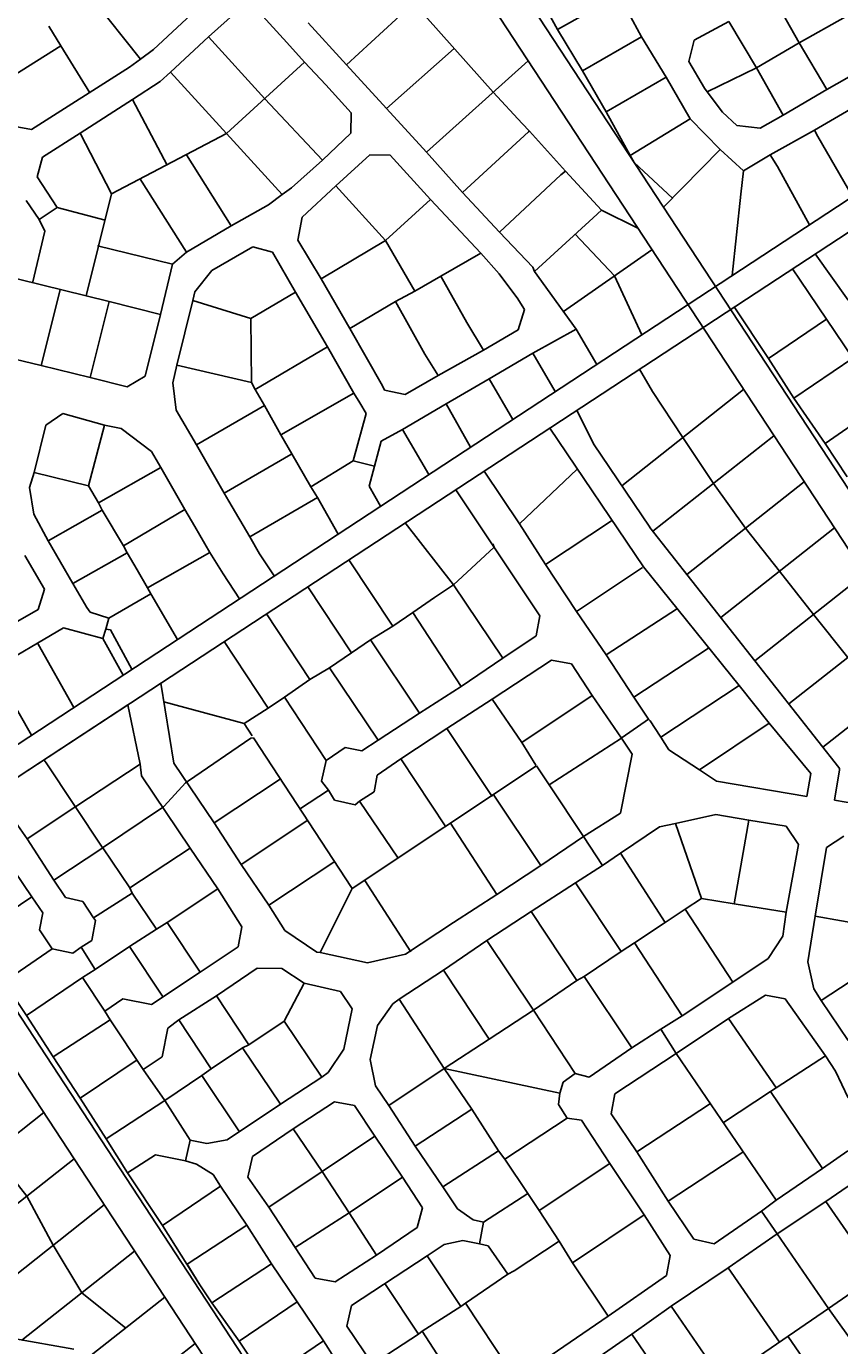
# Model space of a CAD drawing. Units: millimetres. Extents: x -3469447 to 512839944, y -159925298 to 4395751.
# Drawn here: x 13259831 to 13555787, y 1192859 to 1672840 of the extents above; entities that cross this region are included whole.
import ezdxf

# ---------------------------------------------------------------- set-up
doc = ezdxf.new("R2010")
doc.units = ezdxf.units.MM
doc.layers.add('006.2 - Stand Numbers', color=7, linetype='Continuous', lineweight=5)
doc.layers.add('015.0 - Phase 2', color=7, linetype='Continuous')
doc.styles.get("Standard").update_dxf_attribs({"font": 'arial.ttf'})

msp = doc.modelspace()

# ---------------------------------------------------------------- linework, layer by layer
at = {"layer": '015.0 - Phase 2'}
for p, q in [((12867222, 2559165), (14037056, 775539)), ((12855019, 2555892), (14047978, 737006)), ((12491702, 2458428), (14119817, -23932)), ((12503906, 2461701), (14125165, -10206)), ((11729468, 410011), (13762764, 1743597)), ((11736649, 402762), (13765621, 1733512)), ((13429725, 1648861), (13400778, 1681326)), ((13376318, 1658853), (13362369, 1674078)), ((13390895, 1642942), (13415468, 1664851)), ((13405473, 1627030), (13376318, 1658853)), ((13459597, 1597241), (13473892, 1582067)), ((13455335, 1569080), (13487485, 1591581)), ((13473892, 1582067), (13483783, 1560621)), ((13482975, 1548132), (13487666, 1539993)), ((13476531, 1505706), (13520845, 1540717)), ((13487666, 1539993), (13498688, 1523212)), ((13487841, 1489153), (13531857, 1523928)), ((13498688, 1523212), (13509849, 1506541)), ((13500217, 1473442), (13542868, 1507139)), ((13509849, 1506541), (13521542, 1490291)), ((13415289, 1469667), (13397698, 1492201)), ((13512593, 1457731), (13553880, 1490350)), ((13521542, 1490291), (13533941, 1474597)), ((13344708, 1480953), (13350004, 1472879)), ((13337376, 1464596), (13331457, 1473621)), ((13524968, 1442020), (13564891, 1473561)), ((13533941, 1474597), (13546339, 1458904)), ((13537344, 1426309), (13575902, 1456772)), ((13546339, 1458904), (13558738, 1443211)), ((13549720, 1410598), (13586914, 1439983)), ((13296749, 1425991), (13248194, 1394145)), ((13545405, 1401053), (13545366, 1401071)), ((13226234, 1246088), (13266157, 1277629)), ((13247605, 1262972), (13260004, 1247279)), ((13238610, 1230377), (13277168, 1260840)), ((13250986, 1214666), (13288180, 1244051)), ((13260004, 1247279), (13269583, 1229358)), ((13269583, 1229358), (13279990, 1212092)), ((13258209, 1194883), (13299191, 1227262)), ((13279990, 1212092), (13295976, 1199233)), ((13281750, 1187994), (13310203, 1210473)), ((13298084, 1175409), (13321214, 1193684))]:
    msp.add_line(p, q, dxfattribs=at)
at = {"layer": '015.0 - Phase 2', "color": 0, "linetype": 'Continuous'}
for p, q in [((13418153, 1697289), (13376318, 1658853)), ((13329396, 1686121), (13306060, 1664457)), ((13444860, 1686821), (13453108, 1671654)), ((13283729, 1683126), (13301393, 1660957)), ((13326061, 1669038), (13340729, 1682120)), ((13354644, 1667035), (13340729, 1682120)), ((13453108, 1671654), (13475443, 1684235)), ((13475443, 1684235), (13483691, 1669068)), ((13541108, 1666812), (13531360, 1683979)), ((13557942, 1676310), (13541108, 1666812)), ((13272310, 1665710), (13267978, 1672877)), ((13453108, 1671654), (13462274, 1656653)), ((13502858, 1667816), (13515442, 1674648)), ((13525524, 1657730), (13515442, 1674648)), ((13246475, 1649463), (13272310, 1665710)), ((13282975, 1648709), (13272310, 1665710)), ((13312309, 1656123), (13326061, 1669038)), ((13326061, 1669038), (13346642, 1646453)), ((13361060, 1659868), (13354644, 1667035)), ((13354644, 1667035), (13354644, 1667035)), ((13483691, 1669068), (13462274, 1656653)), ((13483691, 1669068), (13492607, 1654400)), ((13500857, 1660066), (13502858, 1667816)), ((13525524, 1657730), (13541108, 1666812)), ((13541108, 1666812), (13551190, 1649894)), ((13301393, 1660957), (13297393, 1657958)), ((13306060, 1664457), (13301393, 1660957)), ((13297393, 1657958), (13261724, 1635378)), ((13308559, 1652790), (13312309, 1656123)), ((13332640, 1633871), (13312309, 1656123)), ((13332640, 1633871), (13361060, 1659868)), ((13368809, 1651617), (13361060, 1659868)), ((13405473, 1627030), (13442421, 1660289)), ((13462274, 1656653), (13470855, 1641735)), ((13506606, 1650315), (13500857, 1660066)), ((13507606, 1648982), (13525524, 1657730)), ((13535272, 1640562), (13525524, 1657730)), ((13562857, 1656560), (13551190, 1649894)), ((13298392, 1646208), (13308559, 1652790)), ((13368809, 1651617), (13378058, 1641366)), ((13470855, 1641735), (13492607, 1654400)), ((13492607, 1654400), (13501438, 1639149)), ((13346642, 1646453), (13367556, 1624117)), ((13440307, 1637526), (13429725, 1648861)), ((13507606, 1648982), (13506606, 1650315)), ((13513105, 1641648), (13507606, 1648982)), ((13551190, 1649894), (13535272, 1640562)), ((13279390, 1634043), (13298392, 1646208)), ((13311056, 1622373), (13298392, 1646208)), ((13470855, 1641735), (13479604, 1625901)), ((13518355, 1636731), (13513105, 1641648)), ((13546688, 1635061), (13562606, 1644393)), ((13378058, 1641366), (13377890, 1633949)), ((13442890, 1634776), (13440307, 1637526)), ((13501438, 1639149), (13479604, 1625901)), ((13501438, 1639149), (13512354, 1628065)), ((13535272, 1640562), (13526855, 1635813)), ((13261724, 1635378), (13254474, 1636712)), ((13265639, 1625294), (13279390, 1634043)), ((13290805, 1611875), (13279390, 1634043)), ((13290805, 1611875), (13332640, 1633871)), ((13352971, 1611619), (13332640, 1633871)), ((13377890, 1633949), (13367556, 1624117)), ((13442557, 1634526), (13418555, 1612362)), ((13442890, 1634776), (13442557, 1634526)), ((13442890, 1634776), (13455972, 1620108)), ((13526855, 1635813), (13518355, 1636731)), ((13530520, 1626063), (13546688, 1635061)), ((13546688, 1635061), (13547854, 1632811)), ((13547854, 1632811), (13560455, 1610908)), ((13491706, 1607026), (13512354, 1628065)), ((13512354, 1628065), (13520770, 1620314)), ((13263722, 1618128), (13265639, 1625294)), ((13318140, 1626122), (13334387, 1600287)), ((13367556, 1624117), (13356305, 1614118)), ((13372472, 1614783), (13384806, 1626115)), ((13384806, 1626115), (13392223, 1625948)), ((13392223, 1625948), (13406888, 1609863)), ((13418555, 1612362), (13405473, 1627030)), ((13479604, 1625901), (13481020, 1623318)), ((13481020, 1623318), (13494936, 1610316)), ((13520770, 1620314), (13530520, 1626063)), ((13533187, 1621813), (13530520, 1626063)), ((13271054, 1606960), (13263722, 1618128)), ((13318136, 1590706), (13301139, 1617541)), ((13454306, 1618858), (13431970, 1597944)), ((13455972, 1620108), (13454306, 1618858)), ((13455972, 1620108), (13469138, 1606024)), ((13519852, 1611814), (13520770, 1620314)), ((13544796, 1600638), (13533187, 1621813)), ((13356305, 1614118), (13352971, 1611619)), ((13360137, 1603451), (13372472, 1614783)), ((13390470, 1594948), (13372472, 1614783)), ((13264471, 1602544), (13259805, 1609461)), ((13290805, 1611875), (13281634, 1574793)), ((13352971, 1611619), (13347971, 1607869)), ((13390470, 1594948), (13406888, 1609863)), ((13406888, 1609863), (13425219, 1590278)), ((13431970, 1597944), (13418555, 1612362)), ((13516736, 1582234), (13519852, 1611814)), ((13271054, 1606960), (13264471, 1602544)), ((13288554, 1602375), (13271054, 1606960)), ((13347971, 1607869), (13334387, 1600287)), ((13358636, 1595035), (13360137, 1603451)), ((13466054, 1603191), (13444802, 1583609)), ((13469138, 1606024), (13466054, 1603191)), ((13482364, 1599388), (13469138, 1606024)), ((13266553, 1598377), (13262052, 1579378)), ((13264471, 1602544), (13266553, 1598377)), ((13318136, 1590706), (13334387, 1600287)), ((13367052, 1581034), (13358636, 1595035)), ((13367052, 1581034), (13390470, 1594948)), ((13401218, 1576447), (13390470, 1594948)), ((13444135, 1585193), (13431970, 1597944)), ((13285720, 1592959), (13313052, 1586373)), ((13313052, 1586373), (13318136, 1590706)), ((13327302, 1584038), (13342220, 1592620)), ((13342220, 1592620), (13349386, 1590702)), ((13349386, 1590702), (13357718, 1576118)), ((13425219, 1590278), (13410635, 1581946)), ((13425219, 1590278), (13431885, 1582777)), ((13558848, 1573198), (13546928, 1590077)), ((13281634, 1574793), (13238802, 1585380)), ((13313052, 1586373), (13308634, 1567956)), ((13321135, 1576289), (13327302, 1584038)), ((13444802, 1583609), (13444135, 1585193)), ((13538605, 1584618), (13541432, 1580450)), ((13377550, 1562866), (13367052, 1581034)), ((13410635, 1581946), (13401218, 1576447)), ((13420133, 1565112), (13410635, 1581946)), ((13431885, 1582777), (13436135, 1577110)), ((13459966, 1562691), (13444802, 1583609)), ((13444802, 1583609), (13444802, 1583609)), ((13541432, 1580450), (13551013, 1566282)), ((13272135, 1577043), (13265215, 1549461)), ((13289968, 1572708), (13281634, 1574793)), ((13320384, 1573122), (13321135, 1576289)), ((13341467, 1566536), (13357718, 1576118)), ((13357718, 1576118), (13369466, 1556284)), ((13401218, 1576447), (13394134, 1572698)), ((13436135, 1577110), (13438384, 1574110)), ((13283048, 1545126), (13289968, 1572708)), ((13308634, 1567956), (13289968, 1572708)), ((13314632, 1549539), (13320384, 1573122)), ((13341467, 1566536), (13320384, 1573122)), ((13394134, 1572698), (13377550, 1562866)), ((13394134, 1572698), (13404799, 1553613)), ((13438384, 1574110), (13441051, 1569860)), ((13441051, 1569860), (13438800, 1562443)), ((13517465, 1570753), (13529929, 1552034)), ((13308634, 1567956), (13303048, 1545540)), ((13341715, 1543286), (13341467, 1566536)), ((13426132, 1555028), (13420133, 1565112)), ((13551013, 1566282), (13529929, 1552034)), ((13551013, 1566282), (13560595, 1552115)), ((13389464, 1542115), (13377550, 1562866)), ((13438800, 1562443), (13426132, 1555028)), ((13444132, 1553943), (13459966, 1562691)), ((13467408, 1549881), (13459966, 1562691)), ((13369466, 1556284), (13343131, 1540703)), ((13369466, 1556284), (13378964, 1539449)), ((13265215, 1549461), (13247382, 1553796)), ((13404799, 1553613), (13409631, 1545780)), ((13426132, 1555028), (13409631, 1545780)), ((13428215, 1544611), (13444132, 1553943)), ((13452286, 1539962), (13444132, 1553943)), ((13529929, 1552034), (13539177, 1537617)), ((13539177, 1537617), (13560595, 1552115)), ((13283048, 1545126), (13265215, 1549461)), ((13303048, 1545540), (13296548, 1541708)), ((13313131, 1543206), (13314632, 1549539)), ((13341715, 1543286), (13314632, 1549539)), ((13409631, 1545780), (13397631, 1538864)), ((13296548, 1541708), (13283048, 1545126)), ((13314380, 1533206), (13313131, 1543206)), ((13341715, 1543286), (13343131, 1540703)), ((13390131, 1540532), (13389464, 1542115)), ((13412630, 1535529), (13428215, 1544611)), ((13436811, 1529813), (13428215, 1544611)), ((13346464, 1534869), (13343131, 1540703)), ((13378964, 1539449), (13352379, 1524202)), ((13378964, 1539449), (13381130, 1535866)), ((13397631, 1538864), (13390131, 1540532)), ((13539177, 1537617), (13550509, 1521116)), ((13266880, 1527794), (13273130, 1531960)), ((13273130, 1531960), (13288296, 1527709)), ((13321796, 1520538), (13314380, 1533206)), ((13346464, 1534869), (13321796, 1520538)), ((13352379, 1524202), (13346464, 1534869)), ((13383547, 1531949), (13378712, 1514783)), ((13381130, 1535866), (13383547, 1531949)), ((13396713, 1526198), (13412630, 1535529)), ((13421487, 1519763), (13412630, 1535529)), ((13466279, 1520928), (13460130, 1533148)), ((13568010, 1533197), (13550509, 1521116)), ((13262628, 1510544), (13266880, 1527794)), ((13288296, 1527709), (13282461, 1505626)), ((13288296, 1527709), (13294380, 1526541)), ((13294380, 1526541), (13305379, 1518123)), ((13484373, 1476160), (13450324, 1526717)), ((13352379, 1524202), (13356462, 1517368)), ((13386461, 1512782), (13388962, 1521948)), ((13388962, 1521948), (13396713, 1526198)), ((13406255, 1509772), (13396713, 1526198)), ((13305379, 1518123), (13308711, 1512290)), ((13331794, 1503037), (13321796, 1520538)), ((13331794, 1503037), (13356129, 1517118)), ((13356129, 1517118), (13356462, 1517368)), ((13356462, 1517368), (13356462, 1517368)), ((13356462, 1517368), (13363377, 1505368)), ((13486706, 1490598), (13466279, 1520928)), ((13550509, 1521116), (13558591, 1508948)), ((13308711, 1512290), (13286043, 1499459)), ((13308711, 1512290), (13317543, 1497039)), ((13378712, 1514783), (13363377, 1505368)), ((13378712, 1514783), (13386461, 1512782)), ((13386461, 1512782), (13384544, 1505615)), ((13260961, 1505128), (13262628, 1510544)), ((13282461, 1505626), (13262628, 1510544)), ((13439292, 1491832), (13426430, 1511046)), ((13460294, 1511746), (13439292, 1491832)), ((13262543, 1495378), (13260961, 1505128)), ((13282461, 1505626), (13286043, 1499459)), ((13333460, 1500121), (13331794, 1503037)), ((13363377, 1505368), (13365794, 1501451)), ((13384544, 1505615), (13388734, 1498281)), ((13416090, 1504264), (13446705, 1458331)), ((13286043, 1499459), (13287460, 1496875)), ((13341126, 1487120), (13333460, 1500121)), ((13365794, 1501451), (13341126, 1487120)), ((13365794, 1501451), (13373275, 1488141)), ((13267709, 1485711), (13262543, 1495378)), ((13287460, 1496875), (13267709, 1485711)), ((13287460, 1496875), (13295125, 1483874)), ((13317543, 1497039), (13295125, 1483874)), ((13317543, 1497039), (13321126, 1490872)), ((13472792, 1492995), (13448790, 1477081)), ((13321126, 1490872), (13326625, 1481455)), ((13448790, 1477081), (13439292, 1491832)), ((13486750, 1490538), (13555555, 1403191)), ((13276790, 1470126), (13267709, 1485711)), ((13295125, 1483874), (13296542, 1481291)), ((13344708, 1480953), (13341126, 1487120)), ((13415289, 1469667), (13430041, 1483332)), ((13429624, 1484582), (13430041, 1483332)), ((13259208, 1480378), (13266374, 1468044)), ((13276790, 1470126), (13296542, 1481291)), ((13296542, 1481291), (13300124, 1475124)), ((13303957, 1468624), (13326625, 1481455)), ((13326625, 1481455), (13331457, 1473621)), ((13377203, 1478759), (13393205, 1454670)), ((13300124, 1475124), (13303957, 1468624)), ((13448790, 1477081), (13460039, 1459996)), ((13460039, 1459996), (13484040, 1475910)), ((13519286, 1433073), (13484373, 1476160)), ((13281790, 1461376), (13276790, 1470126)), ((13362206, 1468923), (13378120, 1444921)), ((13408372, 1465001), (13415289, 1469667)), ((13433203, 1442999), (13415289, 1469667)), ((13266374, 1468044), (13264123, 1460628)), ((13305123, 1466373), (13289873, 1457542)), ((13303957, 1468624), (13305123, 1466373)), ((13305123, 1466373), (13314833, 1449811)), ((13400455, 1459585), (13408372, 1465001)), ((13264123, 1460628), (13252456, 1453962)), ((13283039, 1459709), (13281790, 1461376)), ((13289873, 1457542), (13283039, 1459709)), ((13393205, 1454670), (13400455, 1459585)), ((13418036, 1432667), (13400455, 1459585)), ((13460039, 1459996), (13470870, 1444162)), ((13470870, 1444162), (13496789, 1460992)), ((13288705, 1453542), (13289873, 1457542)), ((13347189, 1459073), (13363036, 1435173)), ((13385037, 1449587), (13393205, 1454670)), ((13446705, 1458331), (13445371, 1451081)), ((13263872, 1448461), (13273289, 1453960)), ((13273289, 1453960), (13287622, 1450125)), ((13287622, 1450125), (13288705, 1453542)), ((13295027, 1436820), (13287622, 1450125)), ((13290455, 1453292), (13288705, 1453542)), ((13298250, 1438935), (13290455, 1453292)), ((13378120, 1444921), (13385037, 1449587)), ((13385037, 1449587), (13402951, 1422919)), ((13445371, 1451081), (13433203, 1442999)), ((13247954, 1439129), (13263872, 1448461)), ((13264122, 1448128), (13263872, 1448461)), ((13277126, 1425080), (13264122, 1448128)), ((13331824, 1448996), (13347868, 1424841)), ((13370203, 1439505), (13378120, 1444921)), ((13508120, 1446575), (13480869, 1428744)), ((13418036, 1432667), (13433203, 1442999)), ((13429285, 1428083), (13450953, 1442247)), ((13450953, 1442247), (13458203, 1440913)), ((13458203, 1440913), (13465785, 1429412)), ((13480869, 1428744), (13470870, 1444162)), ((13249120, 1436879), (13261721, 1414976)), ((13353785, 1428757), (13363036, 1435173)), ((13363036, 1435173), (13370203, 1439505)), ((13387867, 1413170), (13370203, 1439505)), ((13313450, 1404761), (13308729, 1433848)), ((13402951, 1422919), (13418036, 1432667)), ((13519286, 1433073), (13490701, 1414243)), ((13519286, 1433073), (13530118, 1419322)), ((13296749, 1425991), (13301200, 1404429)), ((13339034, 1419258), (13309820, 1427128)), ((13347868, 1424841), (13353785, 1428757)), ((13353785, 1428757), (13368950, 1405755)), ((13412868, 1417334), (13429285, 1428083)), ((13429285, 1428083), (13440117, 1412248)), ((13440117, 1412248), (13465785, 1429412)), ((13465785, 1429412), (13476367, 1413911)), ((13486285, 1420827), (13480869, 1428744)), ((13339034, 1419258), (13347868, 1424841)), ((13402951, 1422919), (13387867, 1413170)), ((13476701, 1414161), (13486285, 1420827)), ((13486285, 1420827), (13485951, 1420577)), ((13486285, 1420827), (13486784, 1420160)), ((13341951, 1414675), (13339034, 1419258)), ((13396116, 1406336), (13412868, 1417334)), ((13429282, 1392666), (13412868, 1417334)), ((13486784, 1420160), (13490451, 1414576)), ((13504783, 1402408), (13530118, 1419322)), ((13530118, 1419322), (13545366, 1401071)), ((13318782, 1398344), (13341534, 1413841)), ((13341534, 1413841), (13342451, 1414008)), ((13342451, 1414008), (13342700, 1413675)), ((13342700, 1413675), (13378112, 1359504)), ((13387867, 1413170), (13381950, 1409254)), ((13445200, 1404081), (13440117, 1412248)), ((13450115, 1396830), (13476367, 1413911)), ((13476367, 1413911), (13476701, 1414161)), ((13476367, 1413911), (13480283, 1407994)), ((13490451, 1414576), (13490701, 1414243)), ((13493617, 1409659), (13490701, 1414243)), ((13375867, 1410421), (13368950, 1405755)), ((13381950, 1409254), (13375867, 1410421)), ((13480283, 1407994), (13476031, 1386578)), ((13504783, 1402408), (13493617, 1409659)), ((13266283, 1405849), (13267033, 1404849)), ((13267033, 1404849), (13287363, 1374264)), ((13301200, 1404429), (13277865, 1389015)), ((13301200, 1404429), (13301782, 1400179)), ((13328197, 1383009), (13313450, 1404761)), ((13368950, 1405755), (13367282, 1398255)), ((13378362, 1359171), (13445449, 1403748)), ((13387532, 1400420), (13396116, 1406336)), ((13396116, 1406336), (13412531, 1381668)), ((13450115, 1396830), (13445449, 1403748)), ((13511032, 1398241), (13504783, 1402408)), ((13553911, 1391349), (13555756, 1402407)), ((13301782, 1400179), (13319446, 1373844)), ((13310031, 1389178), (13317782, 1397594)), ((13317782, 1397594), (13318116, 1397844)), ((13318116, 1397844), (13318782, 1398344)), ((13352199, 1398924), (13328197, 1383009)), ((13367282, 1398255), (13369782, 1394922)), ((13386365, 1394337), (13387532, 1400420)), ((13462614, 1378079), (13450115, 1396830)), ((13543865, 1392654), (13511032, 1398241)), ((13545366, 1401071), (13543865, 1392654)), ((13260113, 1377266), (13248194, 1394145)), ((13359281, 1388090), (13369782, 1394922)), ((13369782, 1394922), (13371948, 1391338)), ((13381115, 1390921), (13386365, 1394337)), ((13429948, 1393166), (13447112, 1367497)), ((13277865, 1389015), (13260113, 1377266)), ((13287946, 1374180), (13309031, 1388428)), ((13309031, 1388428), (13309698, 1388928)), ((13309698, 1388928), (13310031, 1389178)), ((13371948, 1391338), (13379448, 1389671)), ((13379448, 1389671), (13381115, 1390921)), ((13395113, 1370169), (13381115, 1390921)), ((13575865, 1387484), (13553911, 1391349)), ((13337946, 1367925), (13328197, 1383009)), ((13362281, 1384089), (13337946, 1367925)), ((13431028, 1356999), (13414197, 1382917)), ((13476031, 1386578), (13462614, 1378079)), ((13490197, 1381576), (13496031, 1382826)), ((13496031, 1382826), (13510781, 1386074)), ((13505528, 1355575), (13496031, 1382826)), ((13510781, 1386074), (13522697, 1384073)), ((13517444, 1353574), (13522697, 1384073)), ((13522697, 1384073), (13536364, 1381822)), ((13462614, 1378079), (13447112, 1367497)), ((13469446, 1367578), (13462614, 1378079)), ((13476030, 1371994), (13490197, 1381576)), ((13536364, 1381822), (13540780, 1375238)), ((13551030, 1374070), (13557280, 1378236)), ((13269862, 1362182), (13260113, 1377266)), ((13287613, 1373930), (13269862, 1362182)), ((13287363, 1374264), (13287613, 1373930)), ((13287613, 1373930), (13287946, 1374180)), ((13297445, 1359429), (13287613, 1373930)), ((13319446, 1373844), (13297445, 1359429)), ((13319446, 1373844), (13329528, 1359009)), ((13540780, 1375238), (13536361, 1350572)), ((13546861, 1349071), (13551030, 1374070)), ((13252279, 1370350), (13261861, 1356183)), ((13372029, 1369005), (13348028, 1353091)), ((13476030, 1371994), (13469446, 1367578)), ((13492360, 1346743), (13476030, 1371994)), ((13348028, 1353091), (13337946, 1367925)), ((13447112, 1367497), (13431028, 1356999)), ((13459612, 1361246), (13469446, 1367578)), ((13274028, 1355932), (13269862, 1362182)), ((13297445, 1359429), (13298361, 1357512)), ((13329528, 1359009), (13311110, 1346761)), ((13329528, 1359009), (13338277, 1345258)), ((13378362, 1359171), (13366693, 1335839)), ((13378112, 1359504), (13378362, 1359171)), ((13399776, 1336169), (13382945, 1362087)), ((13443527, 1350748), (13459612, 1361246)), ((13476276, 1336244), (13459612, 1361246)), ((13240443, 1341685), (13261861, 1356183)), ((13261861, 1356183), (13265777, 1350266)), ((13280361, 1354431), (13274028, 1355932)), ((13284277, 1348514), (13280361, 1354431)), ((13298361, 1357512), (13284277, 1348514)), ((13298361, 1357512), (13307193, 1344345)), ((13431028, 1356999), (13415277, 1346751)), ((13505528, 1355575), (13499611, 1351659)), ((13505528, 1355575), (13517444, 1353574)), ((13536361, 1350572), (13517444, 1353574)), ((13265777, 1350266), (13264610, 1344183)), ((13353860, 1343923), (13348028, 1353091)), ((13427443, 1340249), (13443527, 1350748)), ((13443527, 1350748), (13460192, 1325746)), ((13499611, 1351659), (13492360, 1346743)), ((13499611, 1351659), (13516942, 1325074)), ((13536361, 1350572), (13535110, 1341822)), ((13544192, 1332488), (13546861, 1349071)), ((13546861, 1349071), (13566027, 1345735)), ((13264610, 1344183), (13269276, 1337265)), ((13283693, 1340264), (13285027, 1347514)), ((13285027, 1347514), (13284277, 1348514)), ((13307193, 1344345), (13297360, 1338013)), ((13311110, 1346761), (13307193, 1344345)), ((13323109, 1328677), (13311110, 1346761)), ((13338277, 1345258), (13336943, 1338009)), ((13415277, 1346751), (13397859, 1335252)), ((13481193, 1339411), (13492360, 1346743)), ((13279776, 1337848), (13283693, 1340264)), ((13365526, 1336006), (13353860, 1343923)), ((13411609, 1329418), (13427443, 1340249)), ((13444357, 1314914), (13427443, 1340249)), ((13476276, 1336244), (13481193, 1339411)), ((13498524, 1312826), (13481193, 1339411)), ((13535110, 1341822), (13529776, 1333656)), ((13269276, 1337265), (13251775, 1325184)), ((13269276, 1337265), (13276776, 1335598)), ((13276776, 1335598), (13279776, 1337848)), ((13284859, 1329680), (13279776, 1337848)), ((13297360, 1338013), (13284859, 1329680)), ((13309608, 1319595), (13297360, 1338013)), ((13336943, 1338009), (13323109, 1328677)), ((13366693, 1335839), (13365526, 1336006)), ((13366693, 1335839), (13384026, 1332170)), ((13384026, 1332170), (13397859, 1335252)), ((13462775, 1327162), (13476276, 1336244)), ((13549024, 1318404), (13576609, 1336484)), ((13284859, 1329680), (13280275, 1326764)), ((13329024, 1320093), (13343859, 1330174)), ((13343859, 1330174), (13352775, 1330090)), ((13352775, 1330090), (13360941, 1324756)), ((13529776, 1333656), (13516942, 1325074)), ((13546358, 1322654), (13544192, 1332488)), ((13251775, 1325184), (13259857, 1313016)), ((13259857, 1313016), (13280275, 1326764)), ((13280275, 1326764), (13288357, 1314597)), ((13323109, 1328677), (13305357, 1316928)), ((13360941, 1324756), (13353607, 1310924)), ((13360941, 1324756), (13374191, 1321671)), ((13395524, 1318919), (13411609, 1329418)), ((13428273, 1304416), (13411609, 1329418)), ((13444357, 1314914), (13460192, 1325746)), ((13460192, 1325746), (13462775, 1327162)), ((13462775, 1327162), (13480189, 1301161)), ((13516942, 1325074), (13498524, 1312826)), ((13315273, 1311344), (13329024, 1320093)), ((13329024, 1320093), (13340773, 1302341)), ((13374191, 1321671), (13378357, 1315421)), ((13515357, 1311907), (13528774, 1320406)), ((13528774, 1320406), (13536024, 1319072)), ((13549024, 1318404), (13546358, 1322654)), ((13294941, 1319013), (13288357, 1314597)), ((13305357, 1316928), (13294941, 1319013)), ((13378357, 1315421), (13375356, 1300671)), ((13393191, 1317170), (13387607, 1309337)), ((13395524, 1318919), (13393191, 1317170)), ((13411855, 1293668), (13395524, 1318919)), ((13536024, 1319072), (13550605, 1298237)), ((13558856, 1303903), (13549024, 1318404)), ((13259857, 1313016), (13269605, 1297932)), ((13290273, 1311347), (13269605, 1297932)), ((13288357, 1314597), (13290273, 1311347)), ((13290273, 1311347), (13302272, 1293262)), ((13311273, 1308344), (13315273, 1311344)), ((13327022, 1293593), (13315273, 1311344)), ((13353607, 1310924), (13340773, 1302341)), ((13353607, 1310924), (13367355, 1290505)), ((13428273, 1304416), (13444357, 1314914)), ((13444357, 1314914), (13459522, 1291913)), ((13490690, 1307993), (13498524, 1312826)), ((13496272, 1299159), (13515357, 1311907)), ((13515357, 1311907), (13532854, 1286489)), ((13309189, 1297928), (13311273, 1308344)), ((13387607, 1309337), (13384939, 1296920)), ((13490690, 1307993), (13480189, 1301161)), ((13496272, 1299159), (13490690, 1307993)), ((13338522, 1301175), (13327022, 1293593)), ((13340773, 1302341), (13338522, 1301175)), ((13338522, 1301175), (13352270, 1280757)), ((13411855, 1293668), (13428273, 1304416)), ((13480189, 1301161), (13464688, 1290579)), ((13269605, 1297932), (13273522, 1292015)), ((13279354, 1282848), (13300105, 1296846)), ((13302272, 1293262), (13309189, 1297928)), ((13375356, 1300671), (13369688, 1292255)), ((13384939, 1296920), (13386854, 1287420)), ((13473937, 1284495), (13496272, 1299159)), ((13532684, 1245739), (13496272, 1299159)), ((13550605, 1298237), (13530604, 1285322)), ((13550605, 1298237), (13554272, 1292653)), ((13273522, 1292015), (13279354, 1282848)), ((13310187, 1282011), (13302272, 1293262)), ((13327022, 1293593), (13323688, 1291093)), ((13369688, 1292255), (13367355, 1290505)), ((13391770, 1280170), (13411855, 1293668)), ((13421937, 1278833), (13411855, 1293668)), ((13411855, 1293668), (13454021, 1284663)), ((13459522, 1291913), (13455188, 1288663)), ((13464688, 1290579), (13459522, 1291913)), ((13554272, 1292653), (13558854, 1283069)), ((13323688, 1291093), (13310187, 1282011)), ((13337186, 1271009), (13323688, 1291093)), ((13367355, 1290505), (13352270, 1280757)), ((13386854, 1287420), (13391770, 1280170)), ((13455188, 1288663), (13454021, 1284663)), ((13279354, 1282848), (13288852, 1268097)), ((13310187, 1282011), (13288852, 1268097)), ((13310187, 1282011), (13319436, 1267594)), ((13454021, 1284663), (13453437, 1280580)), ((13472603, 1277245), (13473937, 1284495)), ((13530604, 1285322), (13513520, 1274074)), ((13530604, 1285322), (13549518, 1257320)), ((13352270, 1280757), (13332852, 1267759)), ((13356936, 1271757), (13372020, 1281505)), ((13372020, 1281505), (13379270, 1280171)), ((13379270, 1280171), (13386603, 1269004)), ((13401269, 1265419), (13391770, 1280170)), ((13401269, 1265419), (13421937, 1278833)), ((13431685, 1263749), (13421937, 1278833)), ((13453437, 1280580), (13456603, 1275663)), ((13481935, 1263411), (13472603, 1277245)), ((13508854, 1280991), (13481935, 1263411)), ((13456603, 1275663), (13433935, 1260749)), ((13456603, 1275663), (13461853, 1274913)), ((13461853, 1274913), (13472102, 1259162)), ((13288852, 1268097), (13296601, 1255679)), ((13319436, 1267594), (13317768, 1260094)), ((13325519, 1266426), (13319436, 1267594)), ((13332852, 1267759), (13325519, 1266426)), ((13342102, 1261675), (13356936, 1271757)), ((13367518, 1256255), (13356936, 1271757)), ((13367518, 1256255), (13386603, 1269004)), ((13386603, 1269004), (13396684, 1254169)), ((13411351, 1250584), (13401269, 1265419)), ((13431685, 1263749), (13411351, 1250584)), ((13431685, 1263749), (13433935, 1260749)), ((13481935, 1263411), (13493350, 1245409)), ((13520935, 1263490), (13493350, 1245409)), ((13558769, 1263736), (13549518, 1257320)), ((13296601, 1255679), (13306769, 1262262)), ((13306769, 1262262), (13317768, 1260094)), ((13317768, 1260094), (13321768, 1258927)), ((13321768, 1258927), (13327768, 1255093)), ((13340434, 1254175), (13342102, 1261675)), ((13433935, 1260749), (13442267, 1248248)), ((13472102, 1259162), (13446433, 1241997)), ((13472102, 1259162), (13484600, 1240410)), ((13296601, 1255679), (13309349, 1236595)), ((13327768, 1255093), (13330434, 1250843)), ((13348100, 1243257), (13340434, 1254175)), ((13367518, 1256255), (13348100, 1243257)), ((13377266, 1241171), (13367518, 1256255)), ((13377266, 1241171), (13396684, 1254169)), ((13396684, 1254169), (13404017, 1243002)), ((13549518, 1257320), (13532684, 1245739)), ((13550767, 1245237), (13568268, 1257318)), ((13330434, 1250843), (13309349, 1236595)), ((13330434, 1250843), (13340016, 1236675)), ((13416767, 1242667), (13411351, 1250584)), ((13426183, 1237750), (13442267, 1248248)), ((13442267, 1248248), (13446433, 1241997)), ((13357598, 1228506), (13348100, 1243257)), ((13502682, 1231575), (13493350, 1245409)), ((13527350, 1241739), (13532684, 1245739)), ((13533016, 1233489), (13550767, 1245237)), ((13550767, 1245237), (13569264, 1218485)), ((13611184, 1247314), (13551763, 1206403)), ((13377266, 1241171), (13357598, 1228506)), ((13387265, 1225753), (13377266, 1241171)), ((13404017, 1243002), (13402099, 1235835)), ((13422433, 1238583), (13416767, 1242667)), ((13426183, 1237750), (13422433, 1238583)), ((13446433, 1241997), (13453765, 1230830)), ((13458598, 1222996), (13484600, 1240410)), ((13484600, 1240410), (13494098, 1225659)), ((13527350, 1241739), (13510182, 1229908)), ((13533016, 1233489), (13527350, 1241739)), ((13309349, 1236595), (13322930, 1215010)), ((13340016, 1236675), (13318348, 1222510)), ((13340016, 1236675), (13349015, 1222591)), ((13402099, 1235835), (13387265, 1225753)), ((13424765, 1229916), (13426183, 1237750)), ((13405681, 1225502), (13411932, 1229668)), ((13411932, 1229668), (13418682, 1231084)), ((13418682, 1231084), (13424765, 1229916)), ((13427932, 1229166), (13424765, 1229916)), ((13435097, 1218915), (13427932, 1229166)), ((13437348, 1220082), (13453765, 1230830)), ((13453765, 1230830), (13458598, 1222996)), ((13510182, 1229908), (13502682, 1231575)), ((13515181, 1221157), (13533016, 1233489)), ((13551763, 1206403), (13533016, 1233489)), ((13364931, 1217339), (13357598, 1228506)), ((13387265, 1225753), (13372181, 1216005)), ((13378096, 1207421), (13405681, 1225502)), ((13405681, 1225502), (13417930, 1207084)), ((13494098, 1225659), (13492764, 1218409)), ((13318348, 1222510), (13322930, 1215010)), ((13349015, 1222591), (13327346, 1208426)), ((13349015, 1222591), (13358346, 1208756)), ((13435097, 1218915), (13437348, 1220082)), ((13458598, 1222996), (13471596, 1203578)), ((13494430, 1207159), (13515181, 1221157)), ((13533928, 1194072), (13515181, 1221157)), ((13322930, 1215010), (13327346, 1208426)), ((13372181, 1216005), (13364931, 1217339)), ((13402512, 1197085), (13390264, 1215503)), ((13419596, 1208334), (13435097, 1218915)), ((13492764, 1218409), (13471596, 1203578)), ((13327346, 1208426), (13337262, 1194508)), ((13358346, 1208756), (13337262, 1194508)), ((13358346, 1208756), (13367928, 1194589)), ((13376429, 1199921), (13378096, 1207421)), ((13551763, 1206403), (13400094, 1102373)), ((13403845, 1198085), (13417930, 1207084)), ((13417930, 1207084), (13419596, 1208334)), ((13419596, 1208334), (13435511, 1184332)), ((13480179, 1196994), (13494430, 1207159)), ((13494430, 1207159), (13513177, 1180074)), ((13562428, 1191486), (13551763, 1206403)), ((13471596, 1203578), (13448511, 1187831)), ((13277130, 1191553), (13255177, 1195417)), ((13385761, 1186087), (13376429, 1199921)), ((13385761, 1186087), (13402512, 1197085)), ((13402512, 1197085), (13403845, 1198085)), ((13414344, 1182001), (13403845, 1198085)), ((13462677, 1184912), (13480179, 1196994)), ((13498676, 1170242), (13480179, 1196994)), ((13554926, 1170236), (13536929, 1196322)), ((13346844, 1180341), (13337262, 1194508)), ((13367928, 1194589), (13346844, 1180341)), ((13367928, 1194589), (13377427, 1179838))]:
    msp.add_line(p, q, dxfattribs=at)
for centre, start, end in [((13487536, 1491157), 213.96029, 218.22803), ((13554769, 1402572), 350.53189, 38.22803)]:
    msp.add_arc(centre, 1000, start, end, dxfattribs=at)

# ---------------------------------------------------------------- texts
at = {"layer": '006.2 - Stand Numbers', "char_height": 2000, "attachment_point": 1, "rotation": 341.6492}
for s, insert in [('\\pi9188.91655;ROAD 26', (-344435, 1781191)), ('\\pi9188.91655;ROAD 26', (-307424, 1768913)), ('\\pi9188.91655;ROAD 26', (-239086, 1746242)), ('\\pi9180.73102;ROAD 25', (-367161, 1725661)), ('\\pi9180.73102;ROAD 25', (-330150, 1713383)), ('\\pi9188.91655;ROAD 26', (-147969, 1716014)), ('\\pi9180.73102;ROAD 25', (-261812, 1690712)), ('\\pi9188.91655;ROAD 26', (-41666, 1680749)), ('\\pi9192.3272;ROAD 24', (-389887, 1670132)), ('\\pi9188.91655;ROAD 26', (-5604, 1668785)), ('\\pi9180.73102;ROAD 25', (-170695, 1660485)), ('\\pi9192.3272;ROAD 24', (-352875, 1657853)), ('\\pi9188.91655;ROAD 26', (85513, 1638558)), ('\\pi9192.3272;ROAD 24', (-284538, 1635183)), ('\\pi9180.73102;ROAD 25', (-64392, 1625219)), ('\\pi9188.23443;ROAD 23', (-412613, 1614602)), ('\\pi9188.91655;ROAD 26', (176630, 1608330)), ('\\pi9188.23443;ROAD 23', (-375601, 1602324)), ('\\pi9192.3272;ROAD 24', (-193421, 1604955)), ('\\pi9188.23443;ROAD 23', (-307263, 1579653)), ('\\pi9192.3272;ROAD 24', (-87118, 1569689)), ('\\pi9188.91655;ROAD 26', (298119, 1568026)), ('\\pi9198.46635;ROAD 22', (-435338, 1559072)), ('\\pi9188.23443;ROAD 23', (-216147, 1549425)), ('\\pi9180.73102;ROAD 25', (153904, 1552800)), ('\\pi9198.46635;ROAD 22', (-398327, 1546794)), ('\\pi9198.46635;ROAD 22', (-329989, 1524123)), ('\\pi9188.23443;ROAD 23', (-109843, 1514160)), ('\\pi9180.73102;ROAD 25', (275393, 1512497)), ('\\pi9381.27672;ROAD 21', (-458064, 1503543)), ('\\pi9188.23443;ROAD 23', (-73781, 1502196)), ('\\pi9192.3272;ROAD 24', (131179, 1497271)), ('\\pi9381.27672;ROAD 21', (-421053, 1491264)), ('\\pi9198.46635;ROAD 22', (-238872, 1493896)), ('\\pi9381.27672;ROAD 21', (-352715, 1468594)), ('\\pi9188.23443;ROAD 23', (17336, 1471969)), ('\\pi9198.46635;ROAD 22', (-132569, 1458630)), ('\\pi9192.3272;ROAD 24', (252668, 1456967)), ('\\pi9191.64507;ROAD 20', (-480790, 1448013)), ('\\pi9198.46635;ROAD 22', (-96507, 1446667)), ('\\pi9188.23443;ROAD 23', (108453, 1441741)), ('\\pi9191.64507;ROAD 20', (-443778, 1435735)), ('\\pi9381.27672;ROAD 21', (-261598, 1438366)), ('\\pi9198.46635;ROAD 22', (-5390, 1416439)), ('\\pi9191.64507;ROAD 20', (-375441, 1413064)), ('\\pi9381.27672;ROAD 21', (-155295, 1403100)), ('\\pi9188.23443;ROAD 23', (229942, 1401438)), ('\\pi9186.18804;ROAD 19', (-503516, 1392483)), ('\\pi9381.27672;ROAD 21', (-119233, 1391137)), ('\\pi9198.46635;ROAD 22', (85727, 1386211)), ('\\pi9191.64507;ROAD 20', (-284324, 1382836)), ('\\pi9186.18804;ROAD 19', (-466504, 1380205)), ('\\pi9186.18804;ROAD 19', (-398166, 1357534)), ('\\pi9381.27672;ROAD 21', (-28116, 1360909)), ('\\pi9191.64507;ROAD 20', (-178021, 1347571)), ('\\pi9198.46635;ROAD 22', (207216, 1345908)), ('\\pi9186.18804;ROAD 18', (-526241, 1336954)), ('\\pi9191.64507;ROAD 20', (-141958, 1335607)), ('\\pi9381.27672;ROAD 21', (63001, 1330682)), ('\\pi9186.18804;ROAD 19', (-307049, 1327307)), ('\\pi9186.18804;ROAD 18', (-479156, 1321390)), ('\\pi9191.64507;ROAD 20', (-50841, 1305380)), ('\\pi9186.18804;ROAD 18', (-420892, 1302005)), ('\\pi9186.18804;ROAD 19', (-200746, 1292041)), ('\\pi9381.27672;ROAD 21', (184490, 1290378)), ('\\pi9188.23443;ROAD 17', (-548967, 1281424)), ('\\pi9186.18804;ROAD 19', (-164684, 1280078)), ('\\pi9186.18804;ROAD 18', (-329775, 1271777)), ('\\pi9191.64507;ROAD 20', (40276, 1275152)), ('\\pi9188.23443;ROAD 17', (-511956, 1269146)), ('\\pi9186.18804;ROAD 19', (-73567, 1249850)), ('\\pi9188.23443;ROAD 17', (-443618, 1246475)), ('\\pi9186.18804;ROAD 18', (-223472, 1236512)), ('\\pi9191.64507;ROAD 20', (161765, 1234849)), ('\\pi9188.91655;ROAD 16', (-571693, 1225895)), ('\\pi9186.18804;ROAD 18', (-187410, 1224548)), ('\\pi9186.18804;ROAD 19', (17550, 1219622)), ('\\pi9188.23443;ROAD 17', (-352501, 1216247)), ('\\pi9188.91655;ROAD 16', (-523022, 1209786))]:
    msp.add_mtext_dynamic_manual_height_columns(s, width=29986.29, gutter_width=1, heights=[3888], dxfattribs=dict(at, insert=insert))

doc.saveas('drawing.dxf')
